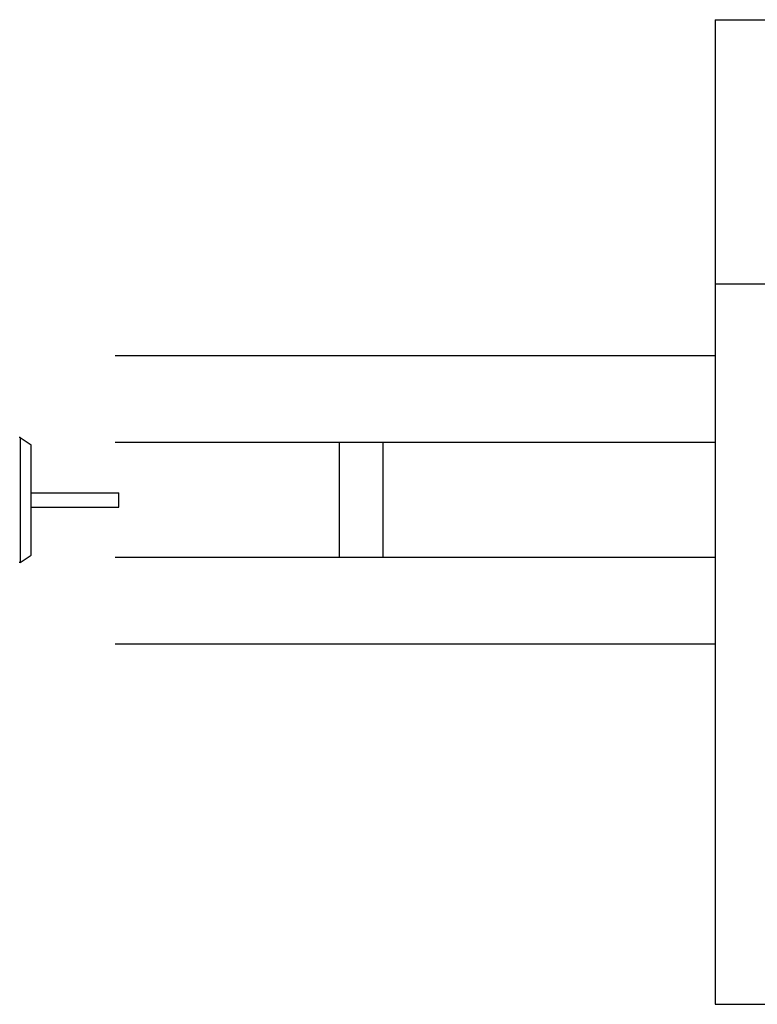
# Model space of a CAD drawing. Extents: x -6 to 21717, y -761 to 14582.
# Drawn here: x 2230 to 2537, y 12255 to 12665 of the extents above; entities that cross this region are included whole.
import ezdxf

# ---------------------------------------------------------------- set-up
doc = ezdxf.new("R2010")
doc.units = 0
doc.header["$LTSCALE"] = 70
doc.layers.add('_0-1_LAYER_1', color=7, linetype='CONTINUOUS')

msp = doc.modelspace()

# ---------------------------------------------------------------- linework, layer by layer
at = {"layer": '_0-1_LAYER_1', "color": 7, "linetype": 'Continuous'}
for p, q in [((2520, 12665), (2520, 12255)), ((2520, 12665), (2555, 12665)), ((2520, 12555), (2555, 12555)), ((2520, 12525), (2270, 12525)), ((2230.5, 12491), (2230, 12491)), ((2230.5, 12491), (2235, 12488)), ((2230.5, 12491), (2230.5, 12439)), ((2520, 12489), (2270, 12489)), ((2363.5, 12441), (2363.5, 12489)), ((2381.5, 12489), (2381.5, 12441)), ((2235, 12442), (2235, 12488)), ((2235, 12468), (2271.5, 12468)), ((2271.5, 12462), (2271.5, 12468)), ((2235, 12462), (2271.5, 12462)), ((2230.5, 12439), (2235, 12442)), ((2520, 12441), (2270, 12441)), ((2230.5, 12439), (2230, 12439)), ((2520, 12405), (2270, 12405)), ((2520, 12255), (2555, 12255))]:
    msp.add_line(p, q, dxfattribs=at)

doc.saveas('drawing.dxf')
